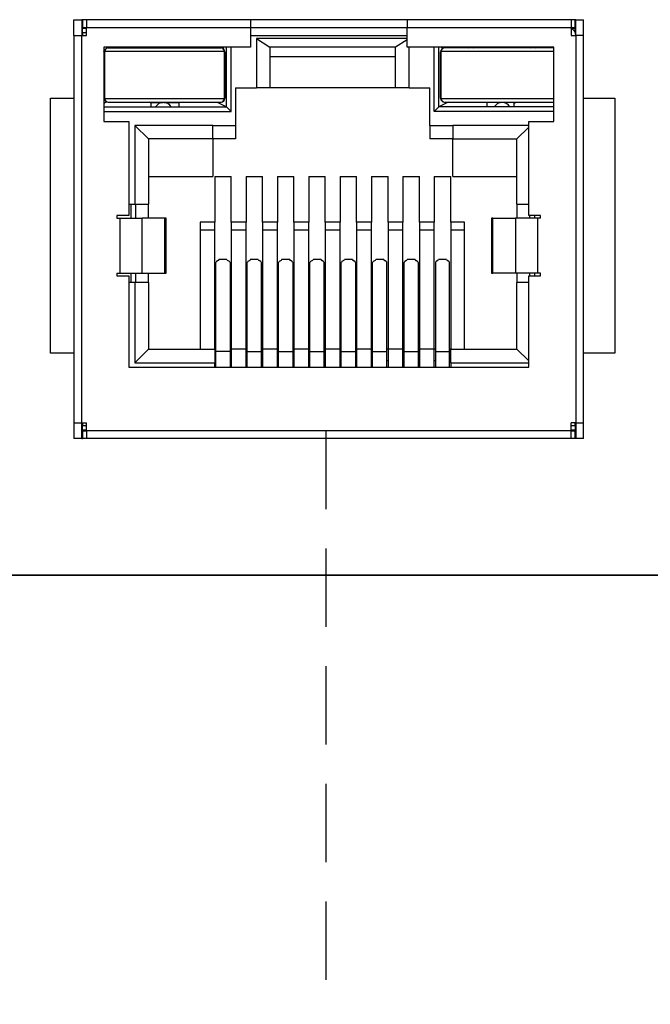
# Model space of a CAD drawing. Units: millimetres. Extents: x 5 to 415, y 5 to 293.
# Drawn here: x 190 to 201, y 259 to 275 of the extents above; entities that cross this region are included whole.
import ezdxf

# ---------------------------------------------------------------- set-up
doc = ezdxf.new("R2010")
doc.units = ezdxf.units.MM
doc.linetypes.add('HIDDEN', pattern=[1.905, 1.27, -0.635])
doc.layers.add('DIM', color=7, linetype='Continuous')

msp = doc.modelspace()

# ---------------------------------------------------------------- linework, layer by layer
at = {"color": 7, "linetype": 'Continuous', "lineweight": 25}
for p, q in [((191.324, 275.006), (191.451, 275.006)), ((191.324, 274.752), (191.324, 275.006)), ((191.451, 275.006), (191.451, 274.752)), ((191.464, 275.006), (191.451, 275.006)), ((191.464, 275.006), (191.464, 274.879)), ((191.529, 275.006), (191.464, 275.006)), ((194.182, 275.006), (191.529, 275.006)), ((191.529, 275.006), (191.529, 274.879)), ((194.182, 275.006), (194.182, 274.879)), ((196.722, 275.006), (194.182, 275.006)), ((199.375, 275.006), (196.722, 275.006)), ((196.722, 275.006), (196.722, 274.879)), ((199.375, 275.006), (199.375, 274.879)), ((199.44, 275.006), (199.375, 275.006)), ((199.44, 274.879), (199.44, 275.006)), ((199.452, 275.006), (199.44, 275.006)), ((199.452, 275.006), (199.579, 275.006)), ((199.452, 274.752), (199.452, 275.006)), ((199.579, 274.752), (199.579, 275.006)), ((191.464, 274.879), (191.451, 274.879)), ((191.464, 274.879), (191.529, 274.879)), ((191.464, 274.879), (191.464, 274.857)), ((191.464, 274.857), (191.467, 274.861)), ((191.464, 274.795), (191.464, 274.857)), ((191.464, 274.795), (191.464, 274.752)), ((191.529, 274.752), (191.529, 274.879)), ((191.529, 274.879), (194.182, 274.879)), ((194.182, 274.879), (194.182, 274.561)), ((194.182, 274.879), (196.722, 274.879)), ((196.722, 274.561), (196.722, 274.879)), ((196.722, 274.879), (199.375, 274.879)), ((199.375, 274.879), (199.375, 274.752)), ((199.375, 274.879), (199.44, 274.879)), ((199.44, 274.857), (199.437, 274.861)), ((199.44, 274.879), (199.44, 274.857)), ((199.452, 274.879), (199.44, 274.879)), ((199.44, 274.807), (199.44, 274.857)), ((191.324, 274.752), (191.324, 268.478)), ((191.324, 274.752), (191.451, 274.752)), ((191.451, 268.478), (191.451, 274.752)), ((191.451, 274.752), (191.529, 274.752)), ((194.182, 274.752), (196.722, 274.752)), ((196.722, 274.7), (194.28, 274.7)), ((194.28, 274.7), (194.28, 273.901)), ((194.28, 274.7), (194.499, 274.561)), ((196.722, 274.681), (196.531, 274.561)), ((199.375, 274.752), (199.452, 274.752)), ((199.452, 274.752), (199.452, 268.478)), ((199.579, 274.752), (199.452, 274.752)), ((199.579, 268.478), (199.579, 274.752)), ((194.182, 274.561), (191.807, 274.561)), ((191.807, 274.561), (191.807, 273.355)), ((191.813, 274.477), (191.807, 274.491)), ((192.575, 274.548), (192.575, 274.561)), ((193.02, 274.561), (193.02, 274.548)), ((193.735, 274.541), (193.752, 274.561)), ((193.795, 273.595), (193.795, 274.561)), ((193.871, 273.519), (193.871, 274.561)), ((196.531, 274.561), (194.499, 274.561)), ((194.499, 274.561), (194.499, 273.901)), ((196.531, 273.901), (196.531, 274.561)), ((199.097, 274.561), (196.722, 274.561)), ((196.751, 273.901), (196.751, 274.561)), ((197.16, 273.519), (197.16, 274.561)), ((197.236, 273.595), (197.236, 274.561)), ((197.296, 274.541), (197.279, 274.561)), ((198.011, 274.561), (198.011, 274.548)), ((198.456, 274.548), (198.456, 274.561)), ((199.097, 273.355), (199.097, 274.561)), ((194.499, 274.409), (196.531, 274.409)), ((193.941, 273.901), (194.28, 273.901)), ((193.941, 273.901), (193.941, 273.295)), ((194.499, 273.901), (194.28, 273.901)), ((196.531, 273.901), (194.499, 273.901)), ((196.751, 273.901), (196.531, 273.901)), ((196.751, 273.901), (197.09, 273.901)), ((197.09, 273.295), (197.09, 273.901)), ((190.943, 269.608), (190.943, 273.736)), ((190.943, 273.736), (191.324, 273.736)), ((191.807, 273.647), (191.844, 273.681)), ((192.575, 273.655), (192.549, 273.671)), ((192.575, 273.666), (192.763, 273.666)), ((192.575, 273.595), (192.575, 273.666)), ((192.777, 273.666), (193.02, 273.666)), ((192.925, 273.666), (192.93, 273.671)), ((193.02, 273.666), (193.02, 273.595)), ((193.645, 273.671), (193.795, 273.595)), ((197.386, 273.671), (197.236, 273.595)), ((198.254, 273.666), (198.011, 273.666)), ((198.011, 273.666), (198.011, 273.595)), ((198.101, 273.671), (198.106, 273.666)), ((198.456, 273.666), (198.268, 273.666)), ((198.456, 273.655), (198.482, 273.671)), ((198.456, 273.595), (198.456, 273.666)), ((199.579, 273.736), (200.087, 273.736)), ((200.087, 273.736), (200.087, 269.608)), ((191.807, 273.595), (193.795, 273.595)), ((191.807, 273.519), (193.871, 273.519)), ((193.871, 273.519), (193.795, 273.595)), ((197.236, 273.595), (197.16, 273.519)), ((199.097, 273.519), (197.16, 273.519)), ((199.097, 273.595), (197.236, 273.595)), ((191.807, 273.355), (192.213, 273.355)), ((192.213, 273.355), (192.213, 271.837)), ((198.69, 271.837), (198.69, 273.355)), ((198.69, 273.355), (199.097, 273.355)), ((193.572, 273.295), (192.311, 273.295)), ((192.311, 273.295), (192.311, 272.021)), ((192.311, 273.295), (192.531, 273.075)), ((193.572, 273.295), (193.941, 273.295)), ((193.572, 273.075), (193.572, 273.295)), ((193.941, 273.295), (193.941, 273.075)), ((197.09, 273.295), (197.459, 273.295)), ((197.09, 273.295), (197.09, 273.075)), ((198.69, 273.295), (197.459, 273.295)), ((197.459, 273.295), (197.459, 273.075)), ((198.69, 273.266), (198.5, 273.075)), ((193.572, 273.075), (192.531, 273.075)), ((192.531, 273.075), (192.531, 272.021)), ((193.941, 273.075), (193.572, 273.075)), ((193.572, 273.075), (193.572, 272.466)), ((197.459, 273.075), (197.09, 273.075)), ((197.459, 273.075), (198.5, 273.075)), ((197.459, 272.466), (197.459, 273.075)), ((198.5, 272.021), (198.5, 273.075)), ((192.531, 272.466), (193.572, 272.466)), ((193.604, 272.466), (193.871, 272.466)), ((193.604, 272.466), (193.604, 271.729)), ((193.871, 271.729), (193.871, 272.466)), ((194.112, 272.466), (194.379, 272.466)), ((194.112, 272.466), (194.112, 271.729)), ((194.379, 271.729), (194.379, 272.466)), ((194.62, 272.466), (194.887, 272.466)), ((194.62, 272.466), (194.62, 271.729)), ((194.887, 271.729), (194.887, 272.466)), ((195.128, 272.466), (195.395, 272.466)), ((195.128, 272.466), (195.128, 271.729)), ((195.395, 271.729), (195.395, 272.466)), ((195.636, 272.466), (195.903, 272.466)), ((195.636, 272.466), (195.636, 271.729)), ((195.903, 271.729), (195.903, 272.466)), ((196.144, 272.466), (196.411, 272.466)), ((196.144, 272.466), (196.144, 271.729)), ((196.411, 271.729), (196.411, 272.466)), ((196.652, 272.466), (196.919, 272.466)), ((196.652, 272.466), (196.652, 271.729)), ((196.919, 271.729), (196.919, 272.466)), ((197.16, 272.466), (197.427, 272.466)), ((197.16, 272.466), (197.16, 271.729)), ((197.427, 271.729), (197.427, 272.466)), ((197.459, 272.466), (198.5, 272.466)), ((192.213, 272.021), (192.311, 272.021)), ((192.311, 272.021), (192.531, 272.021)), ((192.328, 271.792), (192.328, 272.021)), ((192.531, 271.792), (192.531, 272.021)), ((198.5, 272.021), (198.69, 272.021)), ((198.5, 272.021), (198.5, 271.792)), ((192.213, 271.837), (192.02, 271.837)), ((192.02, 271.837), (192.02, 271.792)), ((192.02, 271.792), (192.065, 271.792)), ((192.065, 271.792), (192.065, 270.903)), ((192.065, 271.792), (192.426, 271.792)), ((192.426, 270.903), (192.426, 271.792)), ((192.793, 271.792), (192.426, 271.792)), ((192.793, 270.903), (192.793, 271.792)), ((192.817, 271.792), (192.793, 271.792)), ((192.817, 270.903), (192.817, 271.792)), ((198.087, 271.792), (198.087, 270.903)), ((198.111, 271.792), (198.087, 271.792)), ((198.111, 270.903), (198.111, 271.792)), ((198.111, 271.792), (198.478, 271.792)), ((198.478, 271.792), (198.478, 270.903)), ((198.839, 271.792), (198.478, 271.792)), ((198.883, 271.837), (198.69, 271.837)), ((198.703, 271.837), (198.703, 271.792)), ((198.839, 270.903), (198.839, 271.792)), ((198.883, 271.792), (198.839, 271.792)), ((198.883, 271.792), (198.883, 271.837)), ((193.604, 271.729), (193.369, 271.729)), ((193.369, 271.729), (193.369, 271.602)), ((193.369, 271.602), (193.369, 269.672)), ((193.369, 271.602), (193.604, 271.602)), ((193.604, 271.602), (193.604, 271.729)), ((193.604, 269.672), (193.604, 271.602)), ((194.112, 271.729), (193.871, 271.729)), ((193.871, 271.729), (193.871, 271.602)), ((193.871, 271.602), (193.871, 269.672)), ((193.871, 271.602), (194.112, 271.602)), ((194.112, 271.602), (194.112, 271.729)), ((194.112, 269.672), (194.112, 271.602)), ((194.62, 271.729), (194.379, 271.729)), ((194.379, 271.729), (194.379, 271.602)), ((194.379, 271.602), (194.62, 271.602)), ((194.379, 271.602), (194.379, 269.672)), ((194.62, 271.602), (194.62, 271.729)), ((194.62, 269.672), (194.62, 271.602)), ((195.128, 271.729), (194.887, 271.729)), ((194.887, 271.729), (194.887, 271.602)), ((194.887, 271.602), (194.887, 269.672)), ((194.887, 271.602), (195.128, 271.602)), ((195.128, 271.602), (195.128, 271.729)), ((195.128, 269.672), (195.128, 271.602)), ((195.636, 271.729), (195.395, 271.729)), ((195.395, 271.729), (195.395, 271.602)), ((195.395, 271.602), (195.395, 269.672)), ((195.395, 271.602), (195.636, 271.602)), ((195.636, 271.602), (195.636, 271.729)), ((195.636, 269.672), (195.636, 271.602)), ((196.144, 271.729), (195.903, 271.729)), ((195.903, 271.729), (195.903, 271.602)), ((195.903, 271.602), (195.903, 269.672)), ((195.903, 271.602), (196.144, 271.602)), ((196.144, 271.602), (196.144, 271.729)), ((196.144, 269.672), (196.144, 271.602)), ((196.652, 271.729), (196.411, 271.729)), ((196.411, 271.729), (196.411, 271.602)), ((196.411, 271.602), (196.411, 269.672)), ((196.411, 271.602), (196.652, 271.602)), ((196.652, 271.602), (196.652, 271.729)), ((196.652, 269.672), (196.652, 271.602)), ((197.16, 271.729), (196.919, 271.729)), ((196.919, 271.729), (196.919, 271.602)), ((196.919, 271.602), (196.919, 269.672)), ((196.919, 271.602), (197.16, 271.602)), ((197.16, 271.602), (197.16, 271.729)), ((197.16, 269.672), (197.16, 271.602)), ((197.649, 271.729), (197.427, 271.729)), ((197.427, 271.729), (197.427, 271.602)), ((197.427, 271.602), (197.427, 269.672)), ((197.427, 271.602), (197.649, 271.602)), ((197.649, 271.602), (197.649, 271.729)), ((197.649, 269.672), (197.649, 271.602)), ((193.662, 271.109), (193.633, 271.089)), ((193.802, 271.124), (193.672, 271.124)), ((193.842, 271.089), (193.813, 271.109)), ((194.17, 271.109), (194.141, 271.089)), ((194.31, 271.124), (194.18, 271.124)), ((194.35, 271.089), (194.321, 271.109)), ((194.678, 271.109), (194.649, 271.089)), ((194.818, 271.124), (194.688, 271.124)), ((194.858, 271.089), (194.829, 271.109)), ((195.186, 271.109), (195.157, 271.089)), ((195.326, 271.124), (195.196, 271.124)), ((195.366, 271.089), (195.337, 271.109)), ((195.694, 271.109), (195.665, 271.089)), ((195.834, 271.124), (195.704, 271.124)), ((195.874, 271.089), (195.845, 271.109)), ((196.202, 271.109), (196.173, 271.089)), ((196.342, 271.124), (196.212, 271.124)), ((196.382, 271.089), (196.353, 271.109)), ((196.71, 271.109), (196.681, 271.089)), ((196.85, 271.124), (196.72, 271.124)), ((196.89, 271.089), (196.861, 271.109)), ((197.218, 271.109), (197.189, 271.089)), ((197.358, 271.124), (197.228, 271.124)), ((197.398, 271.089), (197.369, 271.109)), ((193.622, 269.632), (193.622, 271.074)), ((193.852, 271.074), (193.852, 269.632)), ((194.13, 269.632), (194.13, 271.074)), ((194.36, 269.632), (194.36, 271.074)), ((194.638, 269.632), (194.638, 271.074)), ((194.868, 271.074), (194.868, 269.632)), ((195.146, 269.632), (195.146, 271.074)), ((195.376, 269.632), (195.376, 271.074)), ((195.654, 269.632), (195.654, 271.074)), ((195.884, 271.074), (195.884, 269.632)), ((196.162, 269.632), (196.162, 271.074)), ((196.392, 269.632), (196.392, 271.074)), ((196.67, 269.632), (196.67, 271.074)), ((196.9, 271.074), (196.9, 269.632)), ((197.178, 271.074), (197.178, 269.632)), ((197.408, 269.632), (197.408, 271.074)), ((192.02, 270.903), (192.065, 270.903)), ((192.02, 270.903), (192.02, 270.859)), ((192.02, 270.859), (192.213, 270.859)), ((192.065, 270.903), (192.426, 270.903)), ((192.213, 270.859), (192.213, 269.379)), ((192.328, 270.751), (192.328, 270.903)), ((192.426, 270.903), (192.793, 270.903)), ((192.531, 270.751), (192.531, 270.903)), ((192.793, 270.903), (192.817, 270.903)), ((198.087, 270.903), (198.111, 270.903)), ((198.478, 270.903), (198.111, 270.903)), ((198.839, 270.903), (198.478, 270.903)), ((198.5, 270.903), (198.5, 270.751)), ((198.69, 269.379), (198.69, 270.859)), ((198.69, 270.859), (198.883, 270.859)), ((198.703, 270.903), (198.703, 270.859)), ((198.883, 270.903), (198.839, 270.903)), ((198.883, 270.859), (198.883, 270.903)), ((192.311, 270.751), (192.213, 270.751)), ((192.311, 270.751), (192.311, 269.452)), ((192.531, 270.751), (192.311, 270.751)), ((192.531, 270.751), (192.531, 269.672)), ((198.5, 269.672), (198.5, 270.751)), ((198.69, 270.751), (198.5, 270.751)), ((191.324, 269.608), (190.943, 269.608)), ((192.311, 269.452), (192.531, 269.672)), ((192.531, 269.672), (193.604, 269.672)), ((193.604, 269.672), (193.604, 269.452)), ((193.622, 269.672), (193.604, 269.672)), ((193.852, 269.632), (193.622, 269.632)), ((193.622, 269.379), (193.622, 269.632)), ((193.871, 269.672), (193.852, 269.672)), ((193.852, 269.632), (193.852, 269.379)), ((193.871, 269.672), (193.871, 269.379)), ((194.112, 269.672), (193.871, 269.672)), ((194.112, 269.379), (194.112, 269.672)), ((194.13, 269.672), (194.112, 269.672)), ((194.13, 269.379), (194.13, 269.632)), ((194.13, 269.632), (194.36, 269.632)), ((194.379, 269.672), (194.36, 269.672)), ((194.36, 269.379), (194.36, 269.632)), ((194.379, 269.672), (194.379, 269.379)), ((194.62, 269.672), (194.379, 269.672)), ((194.62, 269.379), (194.62, 269.672)), ((194.638, 269.672), (194.62, 269.672)), ((194.638, 269.632), (194.868, 269.632)), ((194.638, 269.379), (194.638, 269.632)), ((194.887, 269.672), (194.868, 269.672)), ((194.868, 269.632), (194.868, 269.379)), ((194.887, 269.672), (194.887, 269.379)), ((195.128, 269.672), (194.887, 269.672)), ((195.128, 269.379), (195.128, 269.672)), ((195.146, 269.672), (195.128, 269.672)), ((195.146, 269.379), (195.146, 269.632)), ((195.146, 269.632), (195.376, 269.632)), ((195.395, 269.672), (195.376, 269.672)), ((195.376, 269.379), (195.376, 269.632)), ((195.395, 269.672), (195.395, 269.379)), ((195.636, 269.672), (195.395, 269.672)), ((195.636, 269.379), (195.636, 269.672)), ((195.654, 269.672), (195.636, 269.672)), ((195.654, 269.632), (195.884, 269.632)), ((195.654, 269.379), (195.654, 269.632)), ((195.903, 269.672), (195.884, 269.672)), ((195.884, 269.632), (195.884, 269.379)), ((195.903, 269.672), (195.903, 269.379)), ((196.144, 269.672), (195.903, 269.672)), ((196.144, 269.379), (196.144, 269.672)), ((196.162, 269.672), (196.144, 269.672)), ((196.162, 269.379), (196.162, 269.632)), ((196.162, 269.632), (196.392, 269.632)), ((196.411, 269.672), (196.392, 269.672)), ((196.392, 269.379), (196.392, 269.632)), ((196.411, 269.672), (196.411, 269.379)), ((196.652, 269.672), (196.411, 269.672)), ((196.652, 269.379), (196.652, 269.672)), ((196.67, 269.672), (196.652, 269.672)), ((196.67, 269.632), (196.9, 269.632)), ((196.67, 269.379), (196.67, 269.632)), ((196.919, 269.672), (196.9, 269.672)), ((196.9, 269.632), (196.9, 269.379)), ((196.919, 269.672), (196.919, 269.379)), ((197.16, 269.672), (196.919, 269.672)), ((197.16, 269.379), (197.16, 269.672)), ((197.178, 269.672), (197.16, 269.672)), ((197.178, 269.632), (197.408, 269.632)), ((197.178, 269.632), (197.178, 269.379)), ((197.427, 269.672), (197.408, 269.672)), ((197.408, 269.379), (197.408, 269.632)), ((197.427, 269.672), (198.5, 269.672)), ((197.427, 269.452), (197.427, 269.672)), ((198.69, 269.481), (198.5, 269.672)), ((200.087, 269.608), (199.579, 269.608)), ((192.213, 269.379), (198.69, 269.379)), ((192.311, 269.452), (193.604, 269.452)), ((193.604, 269.491), (193.622, 269.491)), ((193.604, 269.379), (193.604, 269.452)), ((193.852, 269.491), (193.871, 269.491)), ((194.13, 269.491), (194.112, 269.491)), ((194.36, 269.491), (194.379, 269.491)), ((194.638, 269.491), (194.62, 269.491)), ((194.868, 269.491), (194.887, 269.491)), ((195.146, 269.491), (195.128, 269.491)), ((195.376, 269.491), (195.395, 269.491)), ((195.654, 269.491), (195.636, 269.491)), ((195.884, 269.491), (195.903, 269.491)), ((196.162, 269.491), (196.144, 269.491)), ((196.392, 269.491), (196.411, 269.491)), ((196.67, 269.491), (196.652, 269.491)), ((196.9, 269.491), (196.919, 269.491)), ((197.16, 269.491), (197.178, 269.491)), ((197.408, 269.491), (197.427, 269.491)), ((197.427, 269.452), (198.69, 269.452)), ((197.427, 269.452), (197.427, 269.379)), ((191.324, 268.478), (191.451, 268.478)), ((191.324, 268.478), (191.324, 268.224)), ((191.451, 268.478), (191.529, 268.478)), ((191.451, 268.224), (191.451, 268.478)), ((191.464, 268.478), (191.464, 268.435)), ((191.464, 268.372), (191.464, 268.435)), ((191.529, 268.351), (191.529, 268.478)), ((199.452, 268.478), (199.375, 268.478)), ((199.375, 268.351), (199.375, 268.478)), ((199.381, 268.478), (199.375, 268.475)), ((199.44, 268.435), (199.44, 268.478)), ((199.44, 268.435), (199.44, 268.372)), ((199.452, 268.478), (199.579, 268.478)), ((199.452, 268.478), (199.452, 268.224)), ((199.579, 268.224), (199.579, 268.478)), ((191.451, 268.351), (191.464, 268.351)), ((191.467, 268.368), (191.464, 268.372)), ((191.464, 268.372), (191.464, 268.351)), ((191.464, 268.351), (191.464, 268.224)), ((191.464, 268.351), (191.529, 268.351)), ((199.375, 268.351), (191.529, 268.351)), ((191.529, 268.351), (191.529, 268.224)), ((199.375, 268.224), (199.375, 268.351)), ((199.375, 268.351), (199.44, 268.351)), ((199.44, 268.372), (199.437, 268.368)), ((199.44, 268.351), (199.44, 268.372)), ((199.44, 268.224), (199.44, 268.351)), ((199.44, 268.351), (199.452, 268.351)), ((191.451, 268.224), (191.324, 268.224)), ((191.451, 268.224), (191.464, 268.224)), ((191.529, 268.224), (191.464, 268.224)), ((199.375, 268.224), (191.529, 268.224)), ((199.44, 268.224), (199.375, 268.224)), ((199.452, 268.224), (199.44, 268.224)), ((199.579, 268.224), (199.452, 268.224))]:
    msp.add_line(p, q, dxfattribs=at)
at = {"color": 8, "linetype": 'Continuous', "lineweight": 25}
for p, q in [((191.529, 274.795), (191.464, 274.795)), ((191.529, 274.861), (191.467, 274.861)), ((199.437, 274.861), (199.389, 274.861)), ((192.662, 273.666), (192.662, 273.671)), ((192.763, 273.666), (192.763, 273.671)), ((192.777, 273.671), (192.777, 273.666)), ((192.878, 273.671), (192.878, 273.666)), ((198.153, 273.671), (198.153, 273.666)), ((198.254, 273.671), (198.254, 273.666)), ((198.268, 273.666), (198.268, 273.671)), ((198.369, 273.671), (198.369, 273.666)), ((192.244, 272.021), (192.244, 271.792)), ((198.787, 271.792), (198.787, 271.837)), ((192.244, 270.903), (192.244, 270.751)), ((198.787, 270.859), (198.787, 270.903)), ((191.464, 268.435), (191.529, 268.435)), ((199.375, 268.435), (199.44, 268.435)), ((191.467, 268.368), (191.529, 268.368)), ((199.375, 268.368), (199.437, 268.368))]:
    msp.add_line(p, q, dxfattribs=at)
at = {"color": 7, "linetype": 'Continuous', "lineweight": 25}
for centre, radius, start, end in [((191.5, 274.84), 0.0389, 92.5661, 146.0328), ((199.325, 274.752), 0.127, 360, 66.8775), ((199.404, 274.84), 0.0389, 33.9672, 87.4339), ((191.877, 274.484), 0.0635, 90, 180), ((191.828, 274.48), 0.015, 101.3549, 163.4757), ((192.271, 274.692), 0.15, 240.2939, 253.2902), ((192.271, 274.692), 0.15, 286.7098, 299.7061), ((193.274, 274.692), 0.15, 240.2939, 253.2902), ((193.274, 274.692), 0.15, 286.7098, 299.7061), ((193.706, 274.484), 0.0635, 0, 90), ((197.325, 274.484), 0.0635, 90, 180), ((197.276, 274.48), 0.015, 101.3549, 163.4757), ((197.757, 274.692), 0.15, 240.2939, 253.2902), ((197.757, 274.692), 0.15, 286.7098, 299.7061), ((198.76, 274.692), 0.15, 240.2939, 253.2902), ((198.76, 274.692), 0.15, 286.7098, 299.7061), ((191.828, 273.739), 0.015, 196.5243, 258.6451), ((191.877, 273.735), 0.0635, 180, 270), ((192.772, 273.515), 0.15, 32.3784, 147.6216), ((193.706, 273.735), 0.0635, 270, 0), ((193.755, 273.739), 0.015, 281.3546, 343.476), ((197.325, 273.735), 0.0635, 180, 270), ((198.259, 273.515), 0.15, 32.3784, 147.6216), ((193.654, 271.126), 0.0191, 297.7687, 353.3495), ((193.821, 271.126), 0.0191, 186.6505, 242.2313), ((194.162, 271.126), 0.0191, 297.7676, 353.3468), ((194.329, 271.126), 0.0191, 186.6505, 242.2313), ((194.67, 271.126), 0.0191, 297.7687, 353.3495), ((194.837, 271.126), 0.0191, 186.6505, 242.2313), ((195.178, 271.126), 0.0191, 297.7676, 353.3468), ((195.345, 271.126), 0.0191, 186.6505, 242.2313), ((195.686, 271.126), 0.0191, 297.7687, 353.3495), ((195.853, 271.126), 0.0191, 186.6505, 242.2313), ((196.194, 271.126), 0.0191, 297.7676, 353.3468), ((196.361, 271.126), 0.0191, 186.6505, 242.2313), ((196.702, 271.126), 0.0191, 297.7687, 353.3495), ((196.869, 271.126), 0.0191, 186.6505, 242.2313), ((197.21, 271.126), 0.0191, 297.7676, 353.3468), ((197.377, 271.126), 0.0191, 186.6505, 242.2313), ((193.641, 271.072), 0.0191, 117.7687, 173.3495), ((193.834, 271.072), 0.0191, 6.6505, 62.2313), ((194.149, 271.072), 0.0191, 117.7687, 173.3495), ((194.342, 271.072), 0.0191, 6.6505, 62.2313), ((194.657, 271.072), 0.0191, 117.7687, 173.3495), ((194.85, 271.072), 0.0191, 6.6505, 62.2313), ((195.165, 271.072), 0.0191, 117.7687, 173.3495), ((195.358, 271.072), 0.0191, 6.6505, 62.2313), ((195.673, 271.072), 0.0191, 117.7687, 173.3495), ((195.866, 271.072), 0.0191, 6.6505, 62.2313), ((196.181, 271.072), 0.0191, 117.7687, 173.3495), ((196.374, 271.072), 0.0191, 6.6505, 62.2313), ((196.689, 271.072), 0.0191, 117.7687, 173.3495), ((196.882, 271.072), 0.0191, 6.6505, 62.2313), ((197.197, 271.072), 0.0191, 117.7687, 173.3495), ((197.39, 271.072), 0.0191, 6.6505, 62.2313), ((191.5, 268.39), 0.0389, 213.9672, 267.4339), ((199.404, 268.39), 0.0389, 272.5661, 326.0328)]:
    msp.add_arc(centre, radius, start, end, dxfattribs=at)
for points, knots in [([(191.813, 273.735), (191.813, 273.759), (191.813, 273.808), (191.813, 273.883), (191.813, 273.958), (191.813, 274.034), (191.813, 274.128), (191.813, 274.238), (191.813, 274.363), (191.813, 274.444), (191.813, 274.484)], [0, 0, 0, 0, 0.100035, 0.199932, 0.300035, 0.40069, 0.502235, 0.669138, 0.83454, 1, 1, 1, 1]), ([(191.877, 274.548), (191.866, 274.548), (191.853, 274.543), (191.833, 274.523), (191.827, 274.508), (191.825, 274.495)], [0, 0, 0, 0, 0.5, 0.5, 1, 1, 1, 1]), ([(191.825, 273.724), (191.825, 273.85), (191.826, 273.98), (191.826, 274.242), (191.825, 274.37), (191.825, 274.495)], [0, 0, 0, 0, 0.5, 0.5, 1, 1, 1, 1]), ([(191.825, 274.495), (191.878, 274.495), (191.94, 274.495), (192.081, 274.495), (192.159, 274.495), (192.326, 274.495), (192.416, 274.495), (192.6, 274.495), (192.694, 274.495), (192.886, 274.495), (192.982, 274.495), (193.167, 274.495), (193.255, 274.495), (193.423, 274.495), (193.502, 274.495), (193.642, 274.495), (193.705, 274.495), (193.758, 274.495)], [0, 0, 0, 0, 0.125, 0.125, 0.25, 0.25, 0.375, 0.375, 0.5, 0.5, 0.625, 0.625, 0.75, 0.75, 0.875, 0.875, 1, 1, 1, 1]), ([(191.877, 274.548), (191.89, 274.548), (191.915, 274.548), (191.958, 274.548), (192.004, 274.548), (192.068, 274.548), (192.156, 274.548), (192.309, 274.548), (192.521, 274.548), (192.791, 274.548), (193.061, 274.548), (193.273, 274.548), (193.426, 274.548), (193.531, 274.548), (193.627, 274.548), (193.679, 274.548), (193.706, 274.548)], [0, 0, 0, 0, 0.031331, 0.062529, 0.09371, 0.124993, 0.187431, 0.249966, 0.374941, 0.499584, 0.625123, 0.749645, 0.812075, 0.874645, 0.937187, 1, 1, 1, 1]), ([(193.758, 274.495), (193.756, 274.508), (193.75, 274.523), (193.73, 274.543), (193.717, 274.548), (193.706, 274.548)], [0, 0, 0, 0, 0.5, 0.5, 1, 1, 1, 1]), ([(193.758, 274.495), (193.757, 274.369), (193.757, 274.239), (193.757, 273.977), (193.757, 273.849), (193.758, 273.724)], [0, 0, 0, 0, 0.5, 0.5, 1, 1, 1, 1]), ([(193.769, 274.484), (193.769, 274.46), (193.769, 274.411), (193.769, 274.336), (193.769, 274.261), (193.769, 274.185), (193.769, 274.091), (193.769, 273.981), (193.769, 273.856), (193.769, 273.775), (193.769, 273.735)], [0, 0, 0, 0, 0.100035, 0.199932, 0.300035, 0.40069, 0.502235, 0.669138, 0.83454, 1, 1, 1, 1]), ([(197.262, 273.735), (197.262, 273.759), (197.262, 273.807), (197.262, 273.881), (197.262, 273.956), (197.262, 274.032), (197.262, 274.125), (197.262, 274.235), (197.262, 274.362), (197.262, 274.443), (197.262, 274.484)], [0, 0, 0, 0, 0.099166, 0.198201, 0.297443, 0.397226, 0.497881, 0.666248, 0.833088, 1, 1, 1, 1]), ([(197.325, 274.548), (197.314, 274.548), (197.301, 274.543), (197.281, 274.523), (197.275, 274.508), (197.273, 274.495)], [0, 0, 0, 0, 0.5, 0.5, 1, 1, 1, 1]), ([(197.273, 274.495), (197.322, 274.495), (197.379, 274.495), (197.507, 274.495), (197.577, 274.495), (197.729, 274.495), (197.809, 274.495), (197.976, 274.495), (198.064, 274.495), (198.239, 274.495), (198.328, 274.495), (198.501, 274.495), (198.586, 274.495), (198.75, 274.495), (198.827, 274.495), (198.971, 274.495), (199.038, 274.495), (199.097, 274.495)], [0, 0, 0, 0, 0.125, 0.125, 0.25, 0.25, 0.375, 0.375, 0.5, 0.5, 0.625, 0.625, 0.75, 0.75, 0.875, 0.875, 1, 1, 1, 1]), ([(197.273, 273.724), (197.274, 273.849), (197.274, 273.977), (197.274, 274.239), (197.274, 274.369), (197.273, 274.495)], [0, 0, 0, 0, 0.5, 0.5, 1, 1, 1, 1]), ([(199.097, 274.548), (199.089, 274.548), (199.054, 274.548), (198.98, 274.548), (198.875, 274.548), (198.76, 274.548), (198.637, 274.548), (198.508, 274.548), (198.375, 274.548), (198.24, 274.548), (198.105, 274.548), (197.971, 274.548), (197.843, 274.548), (197.72, 274.548), (197.605, 274.548), (197.5, 274.548), (197.404, 274.548), (197.352, 274.548), (197.325, 274.548)], [0, 0, 0, 0, 0.019797, 0.084768, 0.150269, 0.215505, 0.280861, 0.346201, 0.411631, 0.476751, 0.54258, 0.608146, 0.67344, 0.738472, 0.803965, 0.869194, 0.93453, 1, 1, 1, 1]), ([(193.758, 273.724), (193.705, 273.724), (193.643, 273.724), (193.502, 273.724), (193.423, 273.724), (193.257, 273.724), (193.166, 273.724), (192.982, 273.724), (192.888, 273.724), (192.696, 273.724), (192.601, 273.724), (192.416, 273.724), (192.328, 273.724), (192.16, 273.724), (192.081, 273.724), (191.941, 273.724), (191.877, 273.724), (191.825, 273.724)], [0, 0, 0, 0, 0.125, 0.125, 0.25, 0.25, 0.375, 0.375, 0.5, 0.5, 0.625, 0.625, 0.75, 0.75, 0.875, 0.875, 1, 1, 1, 1]), ([(191.825, 273.724), (191.827, 273.711), (191.833, 273.696), (191.853, 273.676), (191.866, 273.671), (191.877, 273.671)], [0, 0, 0, 0, 0.5, 0.5, 1, 1, 1, 1]), ([(191.877, 273.671), (191.927, 273.671), (191.987, 273.671), (192.119, 273.671), (192.194, 273.671), (192.353, 273.671), (192.436, 273.671), (192.611, 273.671), (192.702, 273.671), (192.883, 273.671), (192.972, 273.671), (193.146, 273.671), (193.231, 273.671), (193.389, 273.671), (193.464, 273.671), (193.597, 273.671), (193.656, 273.671), (193.706, 273.671)], [0, 0, 0, 0, 0.125, 0.125, 0.25, 0.25, 0.375, 0.375, 0.5, 0.5, 0.625, 0.625, 0.75, 0.75, 0.875, 0.875, 1, 1, 1, 1]), ([(193.706, 273.671), (193.717, 273.671), (193.73, 273.676), (193.75, 273.696), (193.756, 273.711), (193.758, 273.724)], [0, 0, 0, 0, 0.5, 0.5, 1, 1, 1, 1]), ([(199.097, 273.724), (199.038, 273.724), (198.972, 273.724), (198.827, 273.724), (198.749, 273.724), (198.506, 273.724), (198.325, 273.724), (198.063, 273.724), (197.977, 273.724), (197.809, 273.724), (197.728, 273.724), (197.577, 273.724), (197.506, 273.724), (197.378, 273.724), (197.322, 273.724), (197.273, 273.724)], [0, 0, 0, 0, 0.125, 0.125, 0.25, 0.25, 0.5, 0.5, 0.625, 0.625, 0.75, 0.75, 0.875, 0.875, 1, 1, 1, 1]), ([(197.273, 273.724), (197.275, 273.711), (197.281, 273.696), (197.301, 273.676), (197.314, 273.671), (197.325, 273.671)], [0, 0, 0, 0, 0.5, 0.5, 1, 1, 1, 1]), ([(197.325, 273.671), (197.351, 273.671), (197.404, 273.671), (197.499, 273.671), (197.604, 273.671), (197.719, 273.671), (197.842, 273.671), (197.971, 273.671), (198.104, 273.671), (198.239, 273.671), (198.374, 273.671), (198.508, 273.671), (198.637, 273.671), (198.759, 273.671), (198.874, 273.671), (198.979, 273.671), (199.054, 273.671), (199.089, 273.671), (199.097, 273.671)], [0, 0, 0, 0, 0.065199, 0.130332, 0.195634, 0.261067, 0.326402, 0.391867, 0.457027, 0.522318, 0.587948, 0.653711, 0.718807, 0.784035, 0.84933, 0.914754, 0.980058, 1, 1, 1, 1])]:
    msp.add_open_spline(points, degree=3, knots=knots, dxfattribs=at)
for points in [[(193.769, 274.484), (193.769, 274.488), (193.765, 274.492), (193.758, 274.495)], [(197.262, 273.735), (197.262, 273.731), (197.266, 273.727), (197.273, 273.724)]]:
    msp.add_open_spline(points, degree=3, dxfattribs=at)
at = {"layer": 'DIM', "linetype": 'HIDDEN'}
msp.add_line((195.401, 268.351), (195.401, 252.454), dxfattribs=at)
at = {"layer": 'DIM', "lineweight": 35}
msp.add_line((177.322, 266.016), (214.181, 266.016), dxfattribs=at)

doc.saveas('drawing.dxf')
